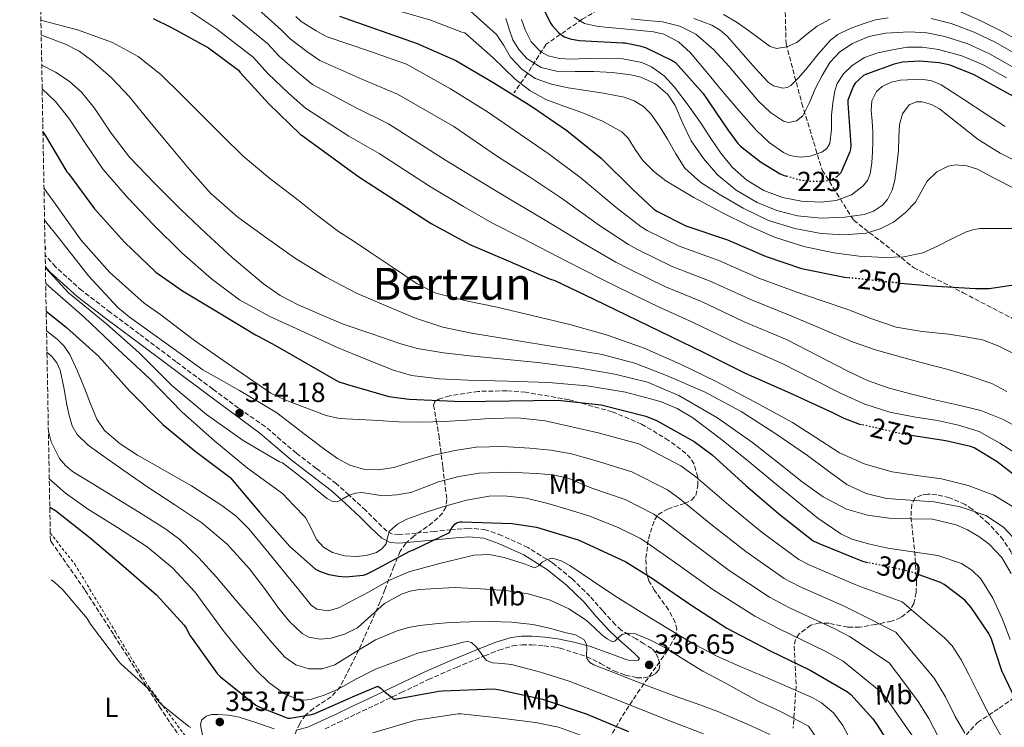
# Model space of a CAD drawing. Units: metres. Extents: x 623388 to 626417, y 4792018 to 4793479.
# Drawn here: x 623397 to 623753, y 4792343 to 4792599 of the extents above; entities that cross this region are included whole.
import ezdxf
from ezdxf.enums import TextEntityAlignment as Align

# ---------------------------------------------------------------- set-up
doc = ezdxf.new("R2010")
doc.units = ezdxf.units.M
doc.header["$MEASUREMENT"] = 0
for name, pattern in [('DGN Style 2', [1.739922, 1.043953, -0.695969]), ('DGN Style 3', [2.435891, 1.739922, -0.695969]), ('DGN Style 5', [1.217945, 0.521977, -0.695969])]:
    doc.linetypes.add(name, pattern=pattern)
for name, color, linetype, lineweight in [('Barranco lineal', 142, 'DGN Style 3', 13), ('Camino', 7, 'DGN Style 3', 0), ('Cota de curva de nivel directora', 7, 'Continuous', 0), ('Cota de punto acotado terreno', 7, 'Continuous', 0), ('Curva de nivel directora', 30, 'Continuous', 30), ('Curva de nivel directora no vista', 30, 'DGN Style 5', 30), ('Curva de nivel intermedia', 30, 'Continuous', 0), ('Etiqueta de uso rústico', 92, 'Continuous', 0), ('Margen derecho', 7, 'Continuous', 0), ('Punto acotado terreno (símbolo)', 7, 'Continuous', 0), ('Tela metálica o alambrada', 7, 'DGN Style 2', 0), ('Texto de Área (paraje) menor', 7, 'Continuous', 0), ('Zona arbolada', 92, 'DGN Style 3', 0)]:
    doc.layers.add(name, color=color, linetype=linetype, lineweight=lineweight)
doc.styles.add('Style-Arial', font='arial.ttf')

# ---------------------------------------------------------------- blocks, each defined once
blk = doc.blocks.new('5PATER')
at = {"layer": 'Punto acotado terreno (símbolo)', "linetype": 'Continuous', "lineweight": 0}
h = blk.add_hatch(color=51, dxfattribs=at)
edge = h.paths.add_edge_path()
edge.add_ellipse((0, 0), major_axis=(-0.11, -0.111), ratio=0.999422, start_angle=0, end_angle=360)

msp = doc.modelspace()

# ---------------------------------------------------------------- linework, layer by layer
at = {"layer": 'Barranco lineal', "color": 142, "linetype": 'DGN Style 3', "lineweight": 13}
for points in [[(623652.35, 4792646.78, 181.68), (623645.46, 4792632.53, 185), (623632.93, 4792619.45, 192.43), (623620.69, 4792610.64, 203.45), (623600.19, 4792598.89, 219.46), (623587.09, 4792589.82, 228.29), (623580.25, 4792579.14, 240.29), (623575.41, 4792572.2, 248.36)], [(623674.23, 4792638.61, 182.86), (623673.73, 4792623.97, 185), (623673.46, 4792616.16, 190), (623673.36, 4792613.31, 193.2), (623673.42, 4792611.08, 195), (623673.93, 4792590.08, 204.66), (623679.63, 4792568.46, 213.77), (623687.02, 4792544.31, 223.25), (623698.41, 4792526.15, 236.16), (623708.09, 4792518.67, 242.04), (623720.05, 4792509.06, 246.86), (623737.99, 4792499.98, 250.51), (623755.93, 4792490.63, 252.85), (623764.41, 4792479.28, 254.66), (623770.1, 4792464.59, 258.07), (623774.94, 4792444.83, 264.49), (623776.65, 4792426.94, 274.05), (623778.93, 4792407.71, 279.46), (623780.63, 4792380.3, 286.72), (623776.93, 4792362.67, 291.87), (623767.53, 4792334.9, 303.8)]]:
    msp.add_polyline3d(points, dxfattribs=at)
at = {"layer": 'Camino', "color": 7, "linetype": 'DGN Style 3', "lineweight": 0}
msp.add_polyline3d([(623507.09, 4792342.26, 352.32), (623511.89, 4792344.53, 352.26), (623518.35, 4792347.57, 351.55), (623524.83, 4792350.61, 350.72), (623534.66, 4792355.32, 349.89), (623544.44, 4792360.01, 348.74), (623554.59, 4792364.46, 346.99), (623564.84, 4792368.65, 345.22), (623569.95, 4792370.63, 344.32), (623575.05, 4792372.2, 343.43), (623578.37, 4792372.65, 343), (623581.86, 4792372.59, 342.66), (623586.36, 4792372.26, 342.15), (623590.84, 4792371.67, 341.63), (623592.11, 4792371.42, 341.49), (623596.97, 4792369.87, 340.79), (623601.84, 4792368.32, 340.1), (623606.77, 4792365.88, 339.64), (623611.63, 4792363.14, 339.27), (623615.75, 4792361.67, 338.47), (623619.95, 4792360.71, 337.73), (623622.46, 4792360.61, 337.67), (623625.01, 4792361.22, 337.6), (623626.71, 4792362.18, 337.44), (623627.95, 4792363.65, 337.28), (623628.3, 4792365.7, 337.12), (623627.69, 4792367.75, 336.96), (623626.77, 4792369.71, 336.83), (623625.39, 4792371.27, 336.71), (623622.51, 4792373, 336.55), (623619.63, 4792374.72, 336.32), (623616.96, 4792376.32, 336), (623614.3, 4792377.91, 335.67), (623612.15, 4792379.86, 335.36), (623607.58, 4792384.88, 334.73), (623602.93, 4792390.23, 334.08), (623596.46, 4792396.48, 332.73), (623589.37, 4792402.27, 331.2), (623580.44, 4792407.84, 330.37), (623571, 4792412.15, 329.28), (623565.2, 4792414.21, 327.73), (623559.09, 4792414.82, 326.02), (623552.77, 4792414.22, 324.54), (623546.7, 4792413.64, 323.27), (623540.19, 4792413.03, 322.61), (623533.92, 4792412.45, 321.99), (623531.47, 4792412.66, 321.16), (623529.42, 4792413.74, 320.39), (623525.73, 4792417.28, 319.65), (623521.8, 4792421.18, 318.91), (623516.58, 4792426.04, 317.87), (623515.78, 4792426.76, 315), (623511.2, 4792430.87, 316.87), (623503.88, 4792436.44, 315.83), (623496.71, 4792441.9, 315.07), (623491.1, 4792446.69, 314.56), (623485.43, 4792451.55, 314.05), (623475.75, 4792458.24, 313.83), (623466.47, 4792465.09, 313.6), (623453.11, 4792475.05, 313.5), (623439.79, 4792485.06, 313.54), (623429.39, 4792492.86, 313.51), (623419.05, 4792500.74, 313.54), (623409.54, 4792509.32, 313.99), (623405.77, 4792513.5, 314.27)], dxfattribs=at)
at = {"layer": 'Curva de nivel directora', "color": 30, "linetype": 'Continuous', "lineweight": 30, "flags": 128}
for points, elevation in [([(623585.72, 4792603.2), (623588.76, 4792597.38), (623589.27, 4792596.64), (623591.57, 4792594.12), (623592.79, 4792593.12), (623593.78, 4792592.55), (623595.8, 4792591.84), (623599.03, 4792591.2), (623614.8, 4792590.37), (623615.73, 4792590.34), (623620.98, 4792589.32), (623623.35, 4792588.52), (623632.76, 4792583.97), (623633.88, 4792583.24), (623643.96, 4792571.97), (623652.85, 4792558.82), (623656.5, 4792553.99), (623657.49, 4792552.96), (623664.63, 4792547.3), (623671.86, 4792542.95), (623673.3, 4792542.31), (623674.05, 4792542.09)], 225), ([(623444.81, 4792599.09), (623451.28, 4792595.96), (623464.91, 4792588.5), (623475.72, 4792580.47), (623476.36, 4792579.67), (623486.7, 4792568.31), (623498.22, 4792557.21), (623499.12, 4792556.6), (623500.57, 4792555.54), (623519.35, 4792541.9), (623545.48, 4792525.03), (623559.53, 4792517.38), (623574.15, 4792511.17), (623588.33, 4792505), (623590.25, 4792504.39), (623604.1, 4792497.73), (623644.23, 4792478.37), (623659.18, 4792470.82), (623675.5, 4792463.62), (623690.79, 4792456.62), (623694.79, 4792454.54), (623700.49, 4792452.42), (623701.18, 4792452.26)], 275), ([(623512.31, 4792600), (623540.4, 4792590.08), (623554.39, 4792583.91), (623568.15, 4792575.87), (623581.91, 4792567.3), (623594.58, 4792558.63), (623606.96, 4792548.58), (623618.42, 4792537.25), (623626.1, 4792530.15), (623627.13, 4792529.41), (623637.65, 4792524.13), (623652.79, 4792519.04), (623666.74, 4792513.09), (623679.57, 4792508.74), (623695.03, 4792505.57), (623696.14, 4792505.45)], 250), ([(623756.31, 4792570.89), (623742.07, 4792578.82), (623733.3, 4792582.21), (623729.33, 4792583.11), (623722.2, 4792583.72), (623716.09, 4792583.3), (623713.05, 4792582.66), (623703, 4792579.05), (623702.01, 4792578.47), (623698.9, 4792575.72), (623698.33, 4792574.85), (623696.25, 4792569.6), (623696.25, 4792568.48), (623697.43, 4792553.38), (623697.24, 4792551.91), (623696.98, 4792550.95), (623693.75, 4792543.33), (623693.26, 4792542.87), (623692.28, 4792541.92)], 225), ([(623404.96, 4792558.11), (623405.87, 4792556.76), (623413.55, 4792543.74), (623414.15, 4792543.1), (623423.66, 4792530.33), (623434.44, 4792518.24), (623445.87, 4792507.39), (623455.47, 4792500.6), (623468.78, 4792492.7), (623481.84, 4792484.67), (623482.89, 4792484.19), (623489.08, 4792480.92), (623511.86, 4792467.9), (623515.19, 4792466.72), (623530.1, 4792462.46), (623537.46, 4792461.41), (623556.69, 4792460.61), (623573.78, 4792460.9), (623591.48, 4792461.09), (623607.03, 4792459.36), (623623.19, 4792455.33), (623627, 4792453.73), (623640.69, 4792446.15), (623647.19, 4792441.38), (623659.41, 4792430.24), (623671.19, 4792420.07), (623683.8, 4792410.27), (623686.2, 4792409.12), (623701.62, 4792402.82), (623703.46, 4792402.36)], 300), ([(623715.22, 4792503.42), (623726.49, 4792502.44), (623742.46, 4792501.45), (623747.48, 4792501.54), (623762.81, 4792503.81)], 250), ([(623406.14, 4792493.27), (623413.51, 4792487.4), (623425.15, 4792476.91), (623436.29, 4792464.52), (623448.39, 4792452.3), (623460.1, 4792442.7), (623472.58, 4792433.23), (623472.85, 4792432.95), (623483.32, 4792420.61), (623494.32, 4792408.16), (623503.64, 4792400), (623505.04, 4792399.3), (623508.47, 4792398.08), (623511.92, 4792397.38), (623514.52, 4792397.25), (623521.01, 4792397.82), (623522.04, 4792398.14), (623524.47, 4792399.33), (623537.72, 4792406.53), (623539.09, 4792406.98), (623552.12, 4792413.18), (623552.44, 4792414.05), (623552.95, 4792414.91), (623554, 4792416.26), (623554.87, 4792416.83), (623555.8, 4792417.09), (623556.66, 4792417.12), (623574.81, 4792416.54), (623583.57, 4792415.14), (623598.71, 4792410.56), (623601.08, 4792409.44), (623615.99, 4792402.59), (623625.24, 4792396.83), (623639.41, 4792387.07), (623652.44, 4792378.66), (623668.22, 4792370.4), (623682.71, 4792363.43), (623696.12, 4792355.65), (623697.37, 4792354.59), (623705.34, 4792345.89), (623706.84, 4792343.75), (623715, 4792330.79)], 325), ([(623757.2, 4792433.48), (623750.35, 4792438.82), (623742.03, 4792443.82), (623740.75, 4792444.3), (623731.82, 4792446.44), (623719.97, 4792448.25)], 275), ([(623407.43, 4792422.44), (623409.49, 4792421.14), (623422.1, 4792411.35), (623434.1, 4792401.08), (623446.1, 4792390.74), (623456.08, 4792379.7), (623456.82, 4792378.65), (623458.26, 4792375.86), (623458.96, 4792374.87), (623467.99, 4792362.2), (623469.17, 4792360.98), (623482.07, 4792350.84), (623483.41, 4792350.07), (623493.59, 4792346.04), (623494.45, 4792346.07), (623502.13, 4792347.35), (623503.35, 4792347.73), (623517.81, 4792354.13), (623526.13, 4792357.66), (623527.41, 4792356.79), (623528.21, 4792356.02), (623532.15, 4792352.82), (623533.04, 4792353.05), (623548.21, 4792355.86), (623549.52, 4792355.93), (623568.31, 4792356.7), (623570.9, 4792356.19), (623585.78, 4792352.96), (623601.56, 4792347.65), (623616.89, 4792341.22)], 350), ([(623757.11, 4792352.58), (623752.06, 4792363.14), (623748.28, 4792374.66), (623747.29, 4792376.74), (623740.98, 4792386.12), (623738.62, 4792388.77), (623731.19, 4792394.4), (623729.78, 4792395.2), (623722.13, 4792397.9)], 300)]:
    msp.add_lwpolyline(points, dxfattribs=dict(at, elevation=elevation))
at = {"layer": 'Curva de nivel directora no vista', "color": 30, "linetype": 'DGN Style 5', "lineweight": 30, "flags": 128}
for points, elevation in [([(623692.28, 4792541.92), (623691.38, 4792541.38), (623688.76, 4792540.39), (623687.54, 4792540.2), (623682.2, 4792540.2), (623679.29, 4792540.58), (623674.05, 4792542.09)], 225), ([(623715.22, 4792503.42), (623711.06, 4792503.78), (623696.14, 4792505.45)], 250), ([(623719.97, 4792448.25), (623716.07, 4792448.84), (623701.18, 4792452.26)], 275), ([(623722.13, 4792397.9), (623718.23, 4792399.27), (623703.54, 4792402.34), (623703.46, 4792402.36)], 300)]:
    msp.add_lwpolyline(points, dxfattribs=dict(at, elevation=elevation))
at = {"layer": 'Curva de nivel intermedia', "color": 30, "linetype": 'Continuous', "lineweight": 0, "flags": 128}
for points, elevation in [([(623578.36, 4792519.65), (623567.48, 4792525.23), (623557.14, 4792531.1), (623544.87, 4792538.52), (623526.71, 4792550.31), (623515.71, 4792556.63), (623499.94, 4792566.69), (623493.79, 4792572.19), (623486.41, 4792579.27), (623481.05, 4792585.14), (623467.9, 4792595.23), (623456.72, 4792602.82), (623454.22, 4792604.36), (623449.91, 4792606.6), (623434.49, 4792612.21), (623423.65, 4792615.04), (623409.82, 4792617.88), (623403.86, 4792618.74)], 270), ([(623479.32, 4792605.7), (623491.33, 4792594.96), (623494.42, 4792591.77), (623500.47, 4792587.18), (623505.18, 4792583.93), (623520.44, 4792577.2), (623533.25, 4792571.82), (623553.64, 4792560.09), (623569.52, 4792549.2), (623581.03, 4792541.93), (623592.66, 4792534.12), (623606.46, 4792524.32), (623616.92, 4792517.37), (623620.22, 4792515.63), (623632.73, 4792509.47), (623646.45, 4792504.18), (623661.4, 4792497.35), (623676.05, 4792491.53), (623686.86, 4792486.94), (623697.68, 4792482.34), (623706.62, 4792479.21), (623715.76, 4792476.65), (623724.16, 4792474.39), (623732.56, 4792472.17), (623740.55, 4792469.78), (623748.44, 4792467.08), (623753.81, 4792464.25)], 260), ([(623527.62, 4792603.61), (623544.95, 4792598.64), (623556.54, 4792594.25), (623557.67, 4792593.91), (623562.73, 4792589.5), (623567.78, 4792585.08), (623571.82, 4792581.19), (623575.84, 4792577.24), (623581.13, 4792573.11), (623586.98, 4792569.82), (623593.46, 4792567.38), (623600, 4792565.11), (623607.45, 4792562.04), (623614.53, 4792558.14), (623616.79, 4792555.91), (623619.29, 4792551.75), (623622.05, 4792547.8), (623626.01, 4792543.92), (623630.37, 4792540.48), (623640.52, 4792534.36), (623650.95, 4792528.8), (623660.21, 4792524.23), (623669.7, 4792520.09), (623680.31, 4792516.68), (623691.24, 4792514.33), (623700.39, 4792513.15), (623709.54, 4792512.73), (623716.52, 4792512.96), (623723.46, 4792514.4), (623728.78, 4792516.86), (623733.92, 4792519.49), (623738.93, 4792521.81), (623741.48, 4792522.74), (623744.13, 4792523.13), (623751.11, 4792523.17), (623758.08, 4792523.17)], 245), ([(623559.75, 4792601.77), (623564.42, 4792597.54), (623569.09, 4792593.31), (623571.74, 4792589.34), (623574.18, 4792585.11), (623578.25, 4792580.78), (623583.17, 4792577.5), (623589.03, 4792575.41), (623595.04, 4792574.04), (623601.42, 4792573.09), (623607.81, 4792572.16), (623615.36, 4792570.69), (623618.96, 4792569.4), (623622.31, 4792567.29), (623625, 4792564.61), (623628.15, 4792560.16), (623631.01, 4792555.52), (623633.99, 4792550.17), (623637.28, 4792544.99), (623643.06, 4792539.8), (623649.67, 4792535.61), (623658.43, 4792530.51), (623667.62, 4792526.14), (623677.05, 4792523.2), (623686.66, 4792521.44), (623694.8, 4792520.85), (623702.95, 4792521.56), (623707.99, 4792523.02), (623712.77, 4792525.5), (623717.1, 4792528.83), (623720.77, 4792532.73), (623722.84, 4792536.5), (623724.96, 4792540.35), (623728.47, 4792543.71), (623732.61, 4792545.79), (623735.23, 4792546.19), (623739.31, 4792545.83), (623743.2, 4792544.61), (623749.48, 4792541.22), (623755.84, 4792537.98)], 240), ([(623760.33, 4792589.81), (623752.1, 4792594.47), (623744.21, 4792598.43), (623735.99, 4792601.99)], 205), ([(623404.61, 4792598.44), (623404.22, 4792598.53)], 280), ([(623756.49, 4792422.33), (623749.17, 4792426.74), (623739.8, 4792430.24), (623730.19, 4792432.63), (623721.25, 4792433.82), (623712.33, 4792435.12), (623702.56, 4792437.93), (623693.26, 4792442.07), (623684.74, 4792447.55), (623676.27, 4792453.01), (623662.51, 4792460.55), (623648.59, 4792467.83), (623635.74, 4792474.16), (623622.6, 4792479.92), (623609.26, 4792484.64), (623595.66, 4792488.5), (623582.55, 4792491.64), (623569.42, 4792494.71), (623558.15, 4792496.98), (623547.11, 4792499.84), (623540.43, 4792503.19), (623531.81, 4792508.96), (623523.2, 4792514.73), (623517.57, 4792518.45), (623511.94, 4792522.16), (623504.47, 4792527.73), (623497.22, 4792533.61), (623487.12, 4792541.24), (623477.44, 4792549.36), (623470.06, 4792556.62), (623462.72, 4792563.92), (623455.17, 4792571.41), (623447.62, 4792578.89), (623439.44, 4792585.45), (623430.11, 4792590.44), (623417.52, 4792595.07), (623404.61, 4792598.44)], 280), ([(623759.73, 4792450.25), (623752.27, 4792454.19), (623744.47, 4792457.35), (623735.82, 4792459.39), (623727.16, 4792461.32), (623718.98, 4792463.34), (623710.84, 4792465.54), (623703.41, 4792468.21), (623696.28, 4792471.56), (623685.28, 4792477.24), (623674.28, 4792482.93), (623658.74, 4792489.48), (623643.28, 4792496.75), (623630.26, 4792502.15), (623616.76, 4792508.74), (623612.32, 4792510.98), (623600.49, 4792517.86), (623585.51, 4792526.88), (623574.26, 4792533.58), (623563.33, 4792540.15), (623550.69, 4792547.86), (623529.98, 4792561.06), (623518.07, 4792566.91), (623502.56, 4792575.31), (623497.13, 4792579.68), (623490.42, 4792585.52), (623486.19, 4792590.05), (623473.61, 4792600.46)], 265), ([(623496.48, 4792599.87), (623498.42, 4792598.02), (623503.81, 4792594.67), (623507.8, 4792592.55), (623522.8, 4792587.49), (623536.52, 4792582.57), (623552.5, 4792573.71), (623565.88, 4792565.43), (623587.81, 4792550.28), (623599.81, 4792541.35), (623612.44, 4792530.79), (623621.51, 4792523.76), (623623.67, 4792522.52), (623635.19, 4792516.8), (623649.62, 4792511.61), (623664.07, 4792505.22), (623677.81, 4792500.13), (623687.04, 4792497), (623696.27, 4792493.86), (623705.01, 4792490.56), (623713.84, 4792487.53), (623723.24, 4792485.97), (623732.72, 4792484.97), (623738.9, 4792484.05), (623745.04, 4792482.92), (623750.68, 4792480.7), (623756.21, 4792477.99)], 255), ([(623759.97, 4792546.11), (623751.46, 4792550.4), (623743.49, 4792555.42), (623736.41, 4792560.9), (623729.44, 4792566.49), (623726.55, 4792568.1), (623723.25, 4792569.06), (623721.08, 4792569.04), (623718.53, 4792567.87), (623716.03, 4792564.64), (623714.95, 4792560.83), (623714.78, 4792556.09), (623714.63, 4792551.36), (623714.06, 4792546.04), (623713.25, 4792540.73), (623712.37, 4792537.07), (623710.67, 4792533.69), (623708.8, 4792531.64), (623705.58, 4792529.48), (623702.22, 4792528.25), (623695.24, 4792527.29), (623686.64, 4792526.93), (623678.08, 4792527.74), (623670.65, 4792529.65), (623663.46, 4792532.6), (623655.84, 4792537.01), (623649.09, 4792542.59), (623644.01, 4792548.56), (623639.59, 4792554.91), (623636.53, 4792561.15), (623633.8, 4792567.63), (623631.11, 4792571.64), (623626.63, 4792575.48), (623621.42, 4792577.91), (623617.7, 4792578.78), (623611.02, 4792579.57), (623604.32, 4792580), (623597.6, 4792579.99), (623590.88, 4792580.06), (623585.24, 4792581.45), (623580.1, 4792584.7), (623577.21, 4792587.91), (623575.04, 4792591.48), (623573.72, 4792595.28), (623572.56, 4792599.1)], 235), ([(623578.17, 4792598.83), (623579.52, 4792595.03), (623581.68, 4792590.67), (623585.22, 4792587.07), (623587.84, 4792585.68), (623591.87, 4792584.67), (623596, 4792584.41), (623602.02, 4792584.62), (623608.03, 4792584.83), (623614.9, 4792584.53), (623621.73, 4792583.2), (623625.21, 4792581.7), (623629.78, 4792578.45), (623633.6, 4792574.33), (623638.5, 4792567.79), (623643.17, 4792561.15), (623646.71, 4792555.77), (623650.27, 4792550.4), (623654.57, 4792545.22), (623659.71, 4792540.67), (623665.9, 4792536.93), (623672.68, 4792534.43), (623679.57, 4792533.05), (623686.47, 4792532.73), (623692.1, 4792533.28), (623697.67, 4792535.36), (623701.9, 4792538.58), (623703.39, 4792540.6), (623704.32, 4792542.94), (623705, 4792546.92), (623705.25, 4792550.91), (623705.35, 4792554.51), (623705.38, 4792558.11), (623705.09, 4792562), (623704.74, 4792565.89), (623704.99, 4792569.37), (623706.69, 4792572.73), (623708.67, 4792574.57), (623711.93, 4792576.11), (623715.4, 4792576.8), (623723.01, 4792577.23), (623726.75, 4792576.65), (623730.12, 4792575.17), (623738.26, 4792569.85), (623746.4, 4792564.54), (623753.25, 4792560.08)], 230), ([(623753.67, 4792577.65), (623745.22, 4792582.38), (623737.53, 4792585.69), (623729.16, 4792587.99), (623723.19, 4792588.81), (623717.74, 4792588.82), (623712.45, 4792587.76), (623707.17, 4792586.7), (623702.36, 4792585.05), (623697.89, 4792582.18), (623694.73, 4792579.16), (623692.48, 4792575.63), (623691.62, 4792573), (623690.92, 4792568.57), (623690.43, 4792564.14), (623690.35, 4792559.03), (623689.76, 4792553.93), (623688.67, 4792552.12), (623686.9, 4792550.82), (623682.66, 4792549.35), (623679, 4792548.99), (623675.31, 4792549.61), (623673.06, 4792550.66), (623667.8, 4792554.33), (623663.2, 4792558.63), (623656.84, 4792565.89), (623650.56, 4792573.19), (623645.02, 4792579.96), (623639.39, 4792586.73), (623634.99, 4792590.69), (623629.75, 4792593.43), (623625.98, 4792594.31), (623619.92, 4792594.96), (623613.86, 4792595.56), (623609.58, 4792595.95), (623605.31, 4792596.36), (623601.02, 4792597.37), (623597.22, 4792599.61)], 220), ([(623647.68, 4792587.88), (623641.25, 4792593.48), (623635.43, 4792596.37), (623629.15, 4792597.89), (623623.49, 4792598.45), (623617.82, 4792598.98)], 215), ([(623710.95, 4792599.43), (623706.34, 4792598.63), (623701.83, 4792597.16), (623697.12, 4792595.54), (623692.72, 4792593.4), (623690.15, 4792591.37), (623685.49, 4792586.07), (623681.06, 4792580.65), (623678.43, 4792577.72), (623675.71, 4792574.92), (623674.39, 4792574.15), (623672.77, 4792573.92), (623669.35, 4792574.76), (623667.55, 4792576.04), (623664.24, 4792579.58), (623660.99, 4792583.18), (623656.84, 4792587.96), (623652.61, 4792592.71), (623650.03, 4792594.97), (623647.08, 4792596.75), (623640.58, 4792599.18)], 210), ([(623689.91, 4792598.93), (623685.15, 4792596.42), (623681.46, 4792593.51), (623677.79, 4792590.5), (623674.24, 4792588.85), (623670.44, 4792588.34), (623668.19, 4792589.06), (623664.52, 4792591.71), (623660.86, 4792594.44), (623656.22, 4792597.67), (623651.33, 4792600.58)], 205), ([(623758.11, 4792585.76), (623749.81, 4792590.44), (623741.98, 4792594.18), (623733.71, 4792597.32), (623726.46, 4792599.09)], 210), ([(623755.89, 4792581.7), (623747.52, 4792586.41), (623739.75, 4792589.94), (623731.44, 4792592.65), (623724.83, 4792593.95), (623718.53, 4792594.28), (623714.23, 4792594.06), (623709.92, 4792593.83), (623703.84, 4792592.61), (623697.99, 4792590.06), (623693.4, 4792587.15), (623689.79, 4792583.24), (623687, 4792578.5), (623684.48, 4792573.67), (623682.4, 4792568.79), (623680.03, 4792563.91), (623677.73, 4792562.08), (623674.77, 4792561.55), (623673.02, 4792562.02), (623668.26, 4792565.17), (623663.9, 4792569.19), (623658.61, 4792575.48), (623653.38, 4792581.74), (623647.68, 4792587.88)], 215), ([(623404.32, 4792593.08), (623404.78, 4792592.96), (623413.09, 4792589.9), (623418.08, 4792587.32), (623422.62, 4792584.01), (623429.75, 4792577.65), (623436.26, 4792570.76), (623443.56, 4792561.9), (623450.85, 4792553.04), (623458.16, 4792544.36), (623465.73, 4792535.88), (623475.46, 4792527.3), (623486.02, 4792519.69), (623496.38, 4792512.33), (623507.17, 4792505.71), (623512.92, 4792502.7), (623518.66, 4792499.69), (623529.21, 4792495.25), (623539.75, 4792490.8), (623549.74, 4792487.45), (623560.08, 4792485.3), (623570.41, 4792483.65), (623580.75, 4792482), (623594.06, 4792479.84), (623607.37, 4792477.62), (623619.15, 4792474.49), (623630.6, 4792470.07), (623644.42, 4792464.08), (623657.68, 4792457.01), (623669.83, 4792449.2), (623681.74, 4792441.08), (623688.8, 4792435.8), (623695.98, 4792430.55), (623702.88, 4792427.32), (623710.29, 4792425.52), (623718.9, 4792424.88), (623727.54, 4792424.37), (623736.98, 4792422.57), (623746.19, 4792419.35), (623752.64, 4792415.22), (623757.81, 4792409.65)], 285), ([(623445.5, 4792539.5), (623436.29, 4792549.04), (623429.66, 4792557.64), (623423.58, 4792566.76), (623418.88, 4792572.46), (623414.4, 4792576.44), (623409.47, 4792579.75), (623404.52, 4792582.22)], 290), ([(623487.07, 4792491.34), (623476.15, 4792497.44), (623466.02, 4792504.94), (623455.24, 4792514.44), (623445.03, 4792524.49), (623435.67, 4792534.31), (623426.79, 4792544.52), (623420.56, 4792553.54), (623414.56, 4792562.76), (623409.55, 4792569.13), (623404.67, 4792573.76)], 295), ([(623405.33, 4792537.77), (623409.47, 4792532.04), (623418.69, 4792519.05), (623429.03, 4792507.37), (623430.27, 4792506.35), (623441.63, 4792496.14), (623447.59, 4792492.01), (623459.84, 4792482.64), (623473.15, 4792473.36), (623487.43, 4792463.69), (623492.52, 4792461.16), (623507.46, 4792455.53), (623511.75, 4792454.6), (623514.63, 4792454.38), (623524.23, 4792453.82), (623533.83, 4792453.26), (623541.94, 4792453.12), (623550.05, 4792453.33), (623558.41, 4792453.88), (623566.76, 4792454.48), (623576.83, 4792454.67), (623586.79, 4792453.58), (623596.35, 4792451.46), (623605.92, 4792449.34), (623620.68, 4792445.27), (623635.84, 4792437.38), (623641.33, 4792433.39), (623653.04, 4792423.24), (623665.25, 4792413.2), (623678.5, 4792403.44), (623682.51, 4792401.43), (623698.3, 4792394.68), (623701.32, 4792393.43), (623715.92, 4792388.21), (623723.61, 4792381.67), (623731.3, 4792375.12), (623734.04, 4792372.26), (623737.3, 4792367.21), (623740.1, 4792361.84), (623743.22, 4792355.64), (623746.31, 4792349.42), (623749.2, 4792344.02), (623752.3, 4792338.67)], 305), ([(623755.47, 4792398.45), (623752.01, 4792404.17), (623747.4, 4792409.02), (623743.66, 4792411.83), (623739.65, 4792414.17), (623735.55, 4792415.96), (623726.99, 4792418), (623719.1, 4792418.23), (623711.21, 4792418.42), (623703.4, 4792419.46), (623695.76, 4792421.65), (623687.4, 4792426.14), (623679.73, 4792431.54), (623670.79, 4792438.71), (623661.84, 4792445.84), (623648.91, 4792454.88), (623635.18, 4792462.84), (623623.84, 4792467.55), (623612.01, 4792470.55), (623598.1, 4792472.88), (623584.14, 4792474.74), (623571.79, 4792475.93), (623559.44, 4792477.14), (623549.94, 4792478.21), (623540.54, 4792479.76), (623534.44, 4792481.46), (623524.02, 4792485.04), (623513.6, 4792488.62), (623505.44, 4792492.09), (623497.28, 4792495.57), (623490.78, 4792498.94), (623484.73, 4792503.13), (623473.44, 4792512.75), (623464.07, 4792521.35), (623454.88, 4792530.12), (623445.5, 4792539.5)], 290), ([(623405.54, 4792526.17), (623410.91, 4792519.44), (623421.41, 4792506.09), (623432.1, 4792494.6), (623436.13, 4792491.28), (623449.38, 4792481.74), (623462.85, 4792472.01), (623476.1, 4792464.56), (623489.57, 4792456.49), (623501.57, 4792447.31), (623506.55, 4792443.64), (623511.52, 4792439.98), (623516.01, 4792437.53), (623520.93, 4792436.14), (623526.45, 4792435.87), (623531.94, 4792436.75), (623539.16, 4792438.98), (623546.4, 4792441.17), (623554.03, 4792442.89), (623561.73, 4792444.05), (623571.46, 4792444.33), (623581.19, 4792443.73), (623588.77, 4792443.01), (623596.23, 4792441.65), (623600.52, 4792440.48), (623604.8, 4792439.32), (623618.17, 4792435.22), (623630.99, 4792428.62), (623635.46, 4792425.4), (623646.66, 4792416.25), (623659.32, 4792406.33), (623673.19, 4792396.62), (623678.81, 4792393.74), (623694.97, 4792386.53), (623699.09, 4792384.52), (623713.61, 4792377.16), (623720.6, 4792368.87), (623727.59, 4792360.59), (623731.68, 4792353.84), (623735.18, 4792346.67), (623738.67, 4792340.66)], 310), ([(623758.64, 4792440.9), (623751.33, 4792445.51), (623743.8, 4792449.74), (623736.39, 4792452.11), (623728.79, 4792453.7), (623720.14, 4792455.1), (623711.54, 4792456.71), (623702.5, 4792459.62), (623693.84, 4792463.46), (623683.18, 4792468.89), (623672.52, 4792474.32), (623656.07, 4792481.61), (623640.11, 4792489.32), (623627.8, 4792494.82), (623613.3, 4792501.85), (623607.73, 4792504.59), (623594.51, 4792511.4), (623578.36, 4792519.65)], 270), ([(623405.71, 4792516.81), (623406.02, 4792516.08), (623405.73, 4792515.75)], 315), ([(623405.85, 4792508.95), (623414.37, 4792499.82), (623415.46, 4792498.96), (623428.13, 4792488.59), (623439.68, 4792478.28), (623451.65, 4792466.35), (623464.19, 4792455.88), (623477.41, 4792446.48), (623490.63, 4792438.8), (623491.68, 4792438.44), (623496.34, 4792434.81), (623501, 4792431.18), (623504.37, 4792428.35), (623507.78, 4792425.48), (623509.54, 4792424.55), (623511.4, 4792424.33), (623513.55, 4792425.44), (623515.78, 4792426.76), (623518.09, 4792427.42), (623520.42, 4792427.76), (623524.23, 4792427.14), (623528.04, 4792426.51), (623533.08, 4792426.8), (623538.12, 4792427.76), (623543.15, 4792429.64), (623548.13, 4792431.53), (623555.44, 4792433.45), (623562.85, 4792434.7), (623573.2, 4792435.11), (623583.56, 4792434.57), (623589.6, 4792434.1), (623595.43, 4792432.72), (623599.56, 4792431.01), (623603.69, 4792429.3), (623615.66, 4792425.16), (623626.13, 4792419.85), (623629.6, 4792417.41), (623640.29, 4792409.25), (623653.38, 4792399.46), (623667.89, 4792389.79), (623675.12, 4792386.04), (623691.64, 4792378.39), (623696.86, 4792375.62), (623711.3, 4792366.1), (623716.55, 4792359.09), (623721.8, 4792352.08), (623725.61, 4792345.94), (623728.94, 4792339.5)], 315), ([(623405.96, 4792503.29), (623408.32, 4792501.2), (623419.87, 4792491.15), (623432.1, 4792479.56), (623443.68, 4792468.81), (623455.39, 4792456.72), (623467.23, 4792446.25), (623478.95, 4792436.49), (623491.62, 4792427.4), (623495.81, 4792423.02), (623500, 4792418.64), (623502.08, 4792414.78), (623504, 4792410.7), (623506.56, 4792407.97), (623509.8, 4792405.96), (623514.05, 4792404.77), (623518.31, 4792404.56), (623521.99, 4792404.89), (623525.67, 4792406.03), (623527.63, 4792407.36), (623529.16, 4792409.13), (623529.69, 4792411.45), (623530.34, 4792413.68), (623533.26, 4792416.21), (623536.61, 4792418.03), (623543.29, 4792420.52), (623550.08, 4792422.67), (623558.28, 4792424.94), (623566.53, 4792426.38), (623571.82, 4792426.51), (623579.82, 4792425.64), (623587.65, 4792423.76), (623595.11, 4792421.52), (623602.58, 4792419.28), (623613.15, 4792415.1), (623621.28, 4792411.09), (623623.73, 4792409.42), (623633.91, 4792402.25), (623647.45, 4792392.59), (623662.58, 4792382.96), (623671.43, 4792378.35), (623688.31, 4792370.25), (623694.64, 4792366.71), (623708.98, 4792355.04), (623714.3, 4792347.4), (623719.62, 4792339.76)], 320), ([(623755.09, 4792374.54), (623752.11, 4792382.13), (623748.8, 4792389.45), (623744.46, 4792396.44), (623741.19, 4792399.64), (623737.39, 4792402), (623728.91, 4792404.92), (623719.86, 4792406.27), (623710.83, 4792407.57), (623704.24, 4792408.97), (623697.77, 4792410.82), (623693.71, 4792412.79), (623685.47, 4792418.47), (623677.74, 4792424.66), (623669.18, 4792431.72), (623660.62, 4792438.77), (623650.54, 4792446.87), (623640.14, 4792454.71), (623634.53, 4792458.09), (623628.52, 4792460.65), (623615.82, 4792463.99), (623601.93, 4792466.23), (623587.98, 4792467.54), (623573.36, 4792467.92), (623558.73, 4792468.31), (623548.47, 4792468.8), (623538.32, 4792470.03), (623531.85, 4792471.95), (623521.85, 4792475.98), (623511.84, 4792480.01), (623499.46, 4792485.68), (623487.07, 4792491.34)], 295), ([(623406.27, 4792486.14), (623410.14, 4792483.16), (623412.68, 4792480.62), (623414.67, 4792477.66), (623417.44, 4792471.59), (623419.98, 4792465.46), (623422.13, 4792459.83), (623424.46, 4792454.23), (623427.21, 4792450.18), (623432.86, 4792445.34), (623439.21, 4792441.24), (623449, 4792435.67), (623458.73, 4792430.07), (623469.74, 4792423.04), (623474.91, 4792419.13), (623479.5, 4792414.58), (623486.37, 4792406.3), (623493.16, 4792397.98), (623497.6, 4792392.47), (623502.09, 4792386.97), (623504.13, 4792385.51), (623508.14, 4792384.93), (623512.01, 4792385.94), (623517.54, 4792388.87), (623523.08, 4792391.8), (623530.12, 4792395.82), (623537.45, 4792399.06), (623543.2, 4792400.63), (623548.94, 4792402.2), (623554.96, 4792403.63), (623560.97, 4792405.05), (623566.42, 4792405.32), (623571.85, 4792404.19), (623575.71, 4792402.99), (623579.53, 4792401.72), (623581.26, 4792401.05), (623582.96, 4792400.47), (623584.29, 4792401.18), (623585.61, 4792402.46), (623587.48, 4792403.45), (623589.36, 4792403.9), (623592.54, 4792403), (623595.66, 4792401.27), (623603.93, 4792395.71), (623611.98, 4792390.27), (623621.22, 4792384.55), (623630.51, 4792378.91), (623639.55, 4792373.42), (623648.88, 4792368.47), (623658.11, 4792364.45), (623667.38, 4792360.51), (623675.38, 4792357.03), (623683.38, 4792353.5), (623686.72, 4792351.68), (623691.16, 4792348.01), (623694.54, 4792343.42), (623699.06, 4792334.86)], 330), ([(623406.41, 4792478.52), (623408.22, 4792476.93), (623410.04, 4792474.61), (623411.24, 4792471.93), (623412.54, 4792465.69), (623413.64, 4792459.45), (623414.43, 4792455.58), (623415.56, 4792451.77), (623417.39, 4792448.67), (623421.28, 4792444.88), (623425.71, 4792441.65), (623434.27, 4792435.6), (623442.89, 4792429.66), (623452.7, 4792423.26), (623462.47, 4792416.79), (623471.62, 4792409.05), (623479.72, 4792400.15), (623485.12, 4792392.98), (623490.38, 4792385.69), (623494.2, 4792381), (623498.8, 4792376.73), (623501.25, 4792375.4), (623505.26, 4792374.7), (623509.23, 4792375.06), (623514.1, 4792376.44), (623518.8, 4792378.78), (623523.72, 4792383.25), (623528.62, 4792387.61), (623534.68, 4792390.88), (623537.84, 4792392.04), (623541.13, 4792392.6), (623547.58, 4792392.98), (623554.03, 4792393.37), (623563.29, 4792392.82), (623572.56, 4792392.27), (623580.61, 4792391.05), (623588.53, 4792388.72), (623595.36, 4792385.66), (623601.61, 4792381.55), (623604.46, 4792378.92), (623607.31, 4792376.2), (623609.21, 4792374.76), (623611.12, 4792373.71), (623611.98, 4792373.88), (623613.23, 4792375.24), (623614.54, 4792376.33), (623616.74, 4792376.81), (623619.02, 4792376.65), (623624.62, 4792374.44), (623630.03, 4792371.66), (623636.92, 4792367.32), (623643.85, 4792363.12), (623648.82, 4792360.46), (623653.78, 4792357.77), (623658.8, 4792354.97), (623663.82, 4792352.17), (623671.73, 4792348.61), (623679.45, 4792344.61), (623682.07, 4792343.14), (623696.21, 4792322.47)], 335), ([(623406.93, 4792449.85), (623407.98, 4792446.01), (623410.98, 4792439.97), (623413.12, 4792437.41), (623415.69, 4792435.35), (623423, 4792430.84), (623430.31, 4792426.36), (623439.92, 4792420.42), (623449.48, 4792414.39), (623454.55, 4792410.65), (623461.43, 4792404.12), (623467.76, 4792397.02), (623474.8, 4792388.76), (623481.84, 4792380.5), (623487.13, 4792374.33), (623492.49, 4792368.18), (623496.51, 4792365.33), (623501.23, 4792363.9), (623505.97, 4792363.91), (623510.64, 4792365.34), (623517.96, 4792369.93), (623525.29, 4792374.36), (623533.19, 4792377.62), (623537.24, 4792378.89), (623541.39, 4792379.64), (623546.89, 4792380.18), (623552.4, 4792380.73), (623559.65, 4792380.9), (623566.89, 4792381.07), (623574.61, 4792380.85), (623582.32, 4792379.98), (623588.34, 4792378.68), (623594.29, 4792377), (623597.69, 4792376.21), (623600.88, 4792374.44), (623601.66, 4792372.84), (623601.84, 4792371.08), (623601.72, 4792369.35), (623601.87, 4792367.63), (623602.93, 4792366.26), (623604.4, 4792365.39), (623610.21, 4792363.03), (623616.05, 4792360.75), (623624.76, 4792357.43), (623633.49, 4792354.13), (623641.4, 4792351.35), (623649.26, 4792348.43), (623654.77, 4792346.13), (623660.27, 4792343.84), (623668.07, 4792340.2)], 340), ([(623407.25, 4792432.6), (623413.1, 4792427.47), (623421.07, 4792421.78), (623431.93, 4792415.02), (623442.67, 4792408.05), (623451.81, 4792400.44), (623459.91, 4792391.74), (623465.27, 4792384.55), (623470.57, 4792377.34), (623476.23, 4792370.33), (623482.09, 4792363.45), (623486.68, 4792358.92), (623492.14, 4792355.03), (623496.95, 4792352.98), (623499.41, 4792352.64), (623501.8, 4792352.86), (623506.73, 4792354.34), (623511.56, 4792356.44), (623518.42, 4792360.34), (623525.36, 4792363.86), (623532.99, 4792366.74), (623540.62, 4792369.62), (623547.32, 4792371.17), (623554.03, 4792372.72), (623557.11, 4792373.6), (623558.65, 4792373.77), (623560.11, 4792373.42), (623561.91, 4792371.8), (623563.37, 4792369.8), (623564.36, 4792368.3), (623565.55, 4792366.96), (623567.68, 4792366.07), (623571.13, 4792365.8), (623574.57, 4792365.45), (623585.06, 4792362.73), (623595.37, 4792359.47), (623607.84, 4792354.6), (623620.3, 4792349.71), (623632.15, 4792345.01), (623644.02, 4792340.37)], 345), ([(623407.91, 4792396.09), (623409.16, 4792395.25), (623412.17, 4792392.5), (623420.97, 4792382.1), (623422.19, 4792380.12), (623432.27, 4792366.68), (623433.19, 4792365.75), (623444.43, 4792355.45), (623445.03, 4792354.71), (623445.45, 4792353.97), (623447.02, 4792351.89), (623447.98, 4792350.9), (623457.77, 4792343.03), (623458.51, 4792342.65)], 355), ([(623524.4, 4792340.73), (623539.88, 4792345.3), (623555.25, 4792347.7), (623556.33, 4792347.7), (623569.77, 4792346.14), (623583.21, 4792344.57), (623591.52, 4792342.86), (623603.56, 4792338.44)], 355)]:
    msp.add_lwpolyline(points, dxfattribs=dict(at, elevation=elevation))
at = {"layer": 'Margen derecho', "color": 7, "linetype": 'Continuous', "lineweight": 0}
for points in [[(623497.07, 4792341.85, 352.36), (623500.84, 4792342.85, 352.26), (623505.79, 4792345.07, 352.32), (623510.57, 4792347.33, 352.26), (623517.04, 4792350.37, 351.55), (623523.5, 4792353.41, 350.72), (623533.32, 4792358.11, 349.89), (623543.15, 4792362.82, 348.74), (623553.38, 4792367.31, 346.99), (623563.69, 4792371.52, 345.22), (623568.94, 4792373.56, 344.32), (623574.38, 4792375.23, 343.43), (623578.18, 4792375.75, 343), (623582, 4792375.68, 342.66), (623586.67, 4792375.34, 342.15), (623591.34, 4792374.72, 341.63), (623597.08, 4792373.59, 341), (623602.73, 4792372.16, 340.35), (623609.23, 4792369.87, 339.26), (623615.66, 4792367.43, 337.99), (623617.38, 4792366.96, 337.73), (623619.12, 4792366.79, 337.47), (623620.42, 4792367.03, 337.05), (623620.91, 4792367.62, 336.64), (623619.42, 4792369.16, 336.54), (623617.71, 4792370.69, 336.45), (623613.82, 4792374.16, 335.9), (623609.97, 4792377.67, 335.36), (623605.26, 4792382.82, 334.73), (623600.69, 4792388.1, 334.08), (623594.41, 4792394.16, 332.73), (623587.57, 4792399.75, 331.2), (623578.97, 4792405.11, 330.37), (623569.84, 4792409.28, 329.28), (623564.52, 4792411.17, 327.73), (623559.08, 4792411.71, 326.02), (623553.06, 4792411.14, 324.54), (623546.99, 4792410.56, 323.27), (623540.47, 4792409.95, 322.61), (623533.93, 4792409.35, 321.99), (623530.58, 4792409.63, 321.16), (623527.6, 4792411.2, 320.39), (623523.57, 4792415.07, 319.65), (623519.66, 4792418.95, 318.91), (623514.49, 4792423.76, 317.87), (623512.96, 4792425.14, 315), (623509.23, 4792428.48, 316.87), (623502, 4792433.98, 315.83), (623494.76, 4792439.49, 315.07), (623489.09, 4792444.34, 314.56), (623483.42, 4792449.2, 314.05), (623474.14, 4792456.05, 313.83), (623464.85, 4792462.9, 313.6), (623451.48, 4792472.87, 313.5), (623438.15, 4792482.88, 313.54), (623427.75, 4792490.69, 313.51), (623417.31, 4792498.64, 313.54), (623407.61, 4792507.39, 313.99), (623405.85, 4792509.34, 314.12)], [(623462.97, 4792338.78, 356.22), (623461.93, 4792343.55, 355.71), (623462.4, 4792345.32, 355.32), (623463.98, 4792346.75, 354.95), (623466.02, 4792347.46, 354.65), (623468.08, 4792347.46, 354.37), (623472.08, 4792347.2, 353.83), (623476.01, 4792346.43, 353.41), (623482.32, 4792344.35, 352.96), (623488.62, 4792342.27, 352.51)]]:
    msp.add_polyline3d(points, dxfattribs=at)
at = {"layer": 'Tela metálica o alambrada', "color": 7, "linetype": 'DGN Style 2', "lineweight": 0}
msp.add_polyline3d([(623407.6, 4792413.02, 352.9), (623416.49, 4792401.79, 353.6), (623431.21, 4792377.28, 355.97), (623443.31, 4792357.38, 355.78), (623460.99, 4792333.58, 358.7)], dxfattribs=at)
at = {"layer": 'Zona arbolada', "color": 92, "linetype": 'DGN Style 3', "lineweight": 0}
for points in [[(623457.64, 4792334.7, 363.14), (623447.57, 4792349.51, 360.65), (623440.71, 4792360.27, 359.91), (623430.47, 4792376.46, 359.75), (623420.12, 4792392.51, 358.85), (623408.05, 4792409.75, 356.06), (623407.65, 4792410.31, 355.96), (623407.6, 4792413.02, 352.9), (623396.54, 4793020.52, 208.39)], [(623609.85, 4792338.54, 359.2), (623614.7, 4792346.89, 354.52), (623620.17, 4792355.2, 350.13), (623627.24, 4792365.18, 345.36), (623630.76, 4792370.18, 343.11), (623633.74, 4792375.37, 340.97), (623634.34, 4792378.18, 339.97), (623633.84, 4792380.72, 339.18), (623631.39, 4792385.27, 337.93), (623626.34, 4792392.26, 336.13), (623624.31, 4792395.77, 335.13), (623623.31, 4792399.24, 334), (623623.18, 4792403.89, 332.15), (623624.11, 4792410.99, 328.94), (623626.38, 4792417.99, 326.06), (623627.59, 4792419.7, 325.4), (623631.02, 4792421.72, 324.35), (623637.18, 4792423.74, 322.88), (623639.7, 4792424.93, 322.13), (623641.23, 4792426.63, 321.33), (623642.01, 4792430.14, 319.81), (623641.94, 4792433.27, 318.46), (623640.63, 4792438, 316.61), (623639.38, 4792440.11, 315.96), (623637.71, 4792441.86, 315.63), (623631.44, 4792446.57, 315.21), (623621.64, 4792452.46, 314.75), (623611.02, 4792456.9, 314.35), (623595.38, 4792461.26, 313.76), (623579.66, 4792463.94, 313.2), (623572.84, 4792464.48, 313.17), (623562.51, 4792464.27, 313.82), (623552.2, 4792462.66, 315.12), (623548.28, 4792461.51, 315.93), (623546.81, 4792460.59, 316.6), (623546.38, 4792459.33, 317.49), (623547.31, 4792453.92, 321.27), (623548.25, 4792448.52, 325.06), (623549.69, 4792436.87, 329.93), (623551.13, 4792425.22, 334.79), (623550.82, 4792422.42, 335.92), (623549.6, 4792420.24, 336.74), (623545.99, 4792416.8, 337.94), (623539.24, 4792411.96, 339.53), (623536.3, 4792409.36, 340.43), (623534.29, 4792406.47, 341.51), (623531.97, 4792400.93, 344.11), (623528.7, 4792392.52, 348.78), (623527.02, 4792388.27, 350.88), (623525.21, 4792384, 352.45), (623519.23, 4792370.71, 356), (623512.53, 4792357.44, 359.49), (623509.27, 4792353.8, 360.78), (623502.88, 4792349.57, 362.79), (623499.98, 4792347.21, 363.7), (623497.88, 4792344.19, 364.49), (623494.34, 4792336.03, 365.52)], [(623609.85, 4792338.54, 359.2), (623614.7, 4792346.89, 354.52), (623620.17, 4792355.2, 350.13), (623627.24, 4792365.18, 345.36), (623630.76, 4792370.18, 343.11), (623633.74, 4792375.37, 340.97), (623634.34, 4792378.18, 339.97), (623633.84, 4792380.72, 339.18), (623631.39, 4792385.27, 337.93), (623626.34, 4792392.26, 336.13), (623624.31, 4792395.77, 335.13), (623623.31, 4792399.24, 334), (623623.18, 4792403.89, 332.15), (623624.11, 4792410.99, 328.94), (623626.38, 4792417.99, 326.06), (623627.59, 4792419.7, 325.4), (623631.02, 4792421.72, 324.35), (623637.18, 4792423.74, 322.88), (623639.7, 4792424.93, 322.13), (623641.23, 4792426.63, 321.33), (623642.01, 4792430.14, 319.81), (623641.94, 4792433.27, 318.46), (623640.63, 4792438, 316.61), (623639.38, 4792440.11, 315.96), (623637.71, 4792441.86, 315.63), (623631.44, 4792446.57, 315.21), (623621.64, 4792452.46, 314.75), (623611.02, 4792456.9, 314.35), (623595.38, 4792461.26, 313.76), (623579.66, 4792463.94, 313.2), (623572.84, 4792464.48, 313.17), (623562.51, 4792464.27, 313.82), (623552.2, 4792462.66, 315.12), (623548.28, 4792461.51, 315.93), (623546.81, 4792460.59, 316.6), (623546.38, 4792459.33, 317.49), (623547.31, 4792453.92, 321.27), (623548.25, 4792448.52, 325.06), (623549.69, 4792436.87, 329.93), (623551.13, 4792425.22, 334.79), (623550.82, 4792422.42, 335.92), (623549.6, 4792420.24, 336.74), (623545.99, 4792416.8, 337.94), (623539.24, 4792411.96, 339.53), (623536.3, 4792409.36, 340.43), (623534.29, 4792406.47, 341.51), (623531.97, 4792400.93, 344.11), (623528.7, 4792392.52, 348.78), (623527.02, 4792388.27, 350.88), (623525.21, 4792384, 352.45), (623519.23, 4792370.71, 356), (623512.53, 4792357.44, 359.49), (623509.27, 4792353.8, 360.78), (623502.88, 4792349.57, 362.79), (623499.98, 4792347.21, 363.7), (623497.88, 4792344.19, 364.49), (623494.34, 4792336.03, 365.52)], [(623725.26, 4792427.12, 301.31), (623723.14, 4792426.87, 301.65), (623720.69, 4792425.74, 302.21), (623719.43, 4792423.56, 302.83), (623719.13, 4792418.8, 303.92), (623719.97, 4792411.31, 305.73), (623720.72, 4792403.91, 307.89), (623721.14, 4792395.59, 311), (623721.03, 4792391.52, 312.77), (623720.2, 4792387.59, 314.61), (623718.97, 4792385.24, 316), (623715.5, 4792382.43, 318.76), (623712.12, 4792381.14, 320.95), (623706.39, 4792379.97, 324.14), (623700.62, 4792379.01, 326.83), (623696.26, 4792379.04, 328.23), (623689.41, 4792380.41, 329.66), (623686.05, 4792380.58, 330.45), (623682.89, 4792379.72, 331.5), (623678.67, 4792376.58, 333.51), (623677.32, 4792374.5, 334.53), (623676.87, 4792372.17, 335.47), (623677.23, 4792364.93, 338.09), (623677.58, 4792357.7, 340.72), (623676.49, 4792342.47, 345.52)], [(623739.08, 4792339.91, 325.36), (623743.21, 4792344.5, 323.23), (623751.1, 4792349.74, 320.21), (623755.13, 4792352.43, 318.71), (623758.8, 4792355.66, 317.17), (623766.29, 4792364.35, 313.17), (623769.24, 4792368.78, 311.11), (623771.08, 4792373.06, 309.23), (623770.97, 4792374.48, 308.77), (623768.79, 4792376.81, 308.52), (623763.38, 4792380.21, 308.71), (623760.95, 4792381.98, 308.7), (623759.44, 4792383.88, 308.4), (623758.27, 4792388.9, 306.88), (623757.74, 4792397.62, 303.91), (623757.05, 4792402.02, 302.54), (623755.47, 4792406.15, 301.49), (623752.55, 4792410.58, 300.59), (623747.24, 4792416.48, 299.72), (623741.26, 4792421.7, 299.69), (623738.74, 4792423.39, 299.9), (623733.06, 4792425.82, 300.4), (623728.48, 4792426.9, 300.89), (623725.26, 4792427.12, 301.31)], [(623475.94, 4792314.54, 366.64), (623471.46, 4792317.18, 366.22), (623468.18, 4792320.32, 365.77), (623457.64, 4792334.7, 363.14), (623447.57, 4792349.51, 360.65), (623440.71, 4792360.27, 359.91), (623430.47, 4792376.46, 359.75), (623420.12, 4792392.51, 358.85), (623408.05, 4792409.75, 356.06), (623407.65, 4792410.31, 355.96)]]:
    msp.add_polyline3d(points, dxfattribs=at)

# ---------------------------------------------------------------- block references
at = {"layer": 'Punto acotado terreno (símbolo)', "color": 7, "linetype": 'Continuous', "lineweight": 0, "xscale": 10, "yscale": 10, "zscale": 10}
for p in [(623476.1, 4792456.43, 314.18), (623624.37, 4792365.36, 336.65), (623468.97, 4792344.69, 353.75)]:
    msp.add_blockref('5PATER', p, dxfattribs=at)

# ---------------------------------------------------------------- texts
at = {"layer": 'Cota de curva de nivel directora', "color": 7, "linetype": 'Continuous', "lineweight": 0, "style": 'Style-Arial'}
msp.add_text('225', height=7, dxfattribs=at).set_placement((623685.88, 4792540.2, 225), align=Align.MIDDLE_CENTER)
for s, rotation, p in [('250', 353.6222, (623707.76, 4792504.15, 250)), ('275', 347.0484, (623712.48, 4792449.67, 275)), ('300', 348.1869, (623714.8, 4792399.99, 300))]:
    msp.add_text(s, height=7, rotation=rotation, dxfattribs=at).set_placement(p, align=Align.MIDDLE_CENTER)
at = {"layer": 'Cota de punto acotado terreno', "color": 7, "linetype": 'Continuous', "lineweight": 0, "style": 'Style-Arial'}
for s, p in [('314.18', (623478.08, 4792460.43, 314.18)), ('336.65', (623626.35, 4792369.36, 336.65)), ('353.75', (623470.96, 4792348.69, 353.75))]:
    msp.add_text(s, height=7, dxfattribs=at).set_placement(p)
at = {"layer": 'Etiqueta de uso rústico', "color": 92, "linetype": 'Continuous', "lineweight": 0, "style": 'Style-Arial'}
for p in [(623594.81, 4792430.76, 316.15), (623572.67, 4792390.25, 335.92), (623712.89, 4792354.54, 319), (623584.96, 4792352.74, 350.42)]:
    msp.add_text('Mb', height=7, rotation=1.1654, dxfattribs=at).set_placement(p, align=Align.MIDDLE_CENTER)
msp.add_text('L', height=7, dxfattribs=at).set_placement((623429.72, 4792349.95, 356.61), align=Align.MIDDLE_CENTER)
at = {"layer": 'Texto de Área (paraje) menor', "color": 7, "linetype": 'Continuous', "lineweight": 0, "style": 'Style-Arial'}
msp.add_text('Bertzun', height=11.5, dxfattribs=at).set_placement((623553.08, 4792503.19, 280), align=Align.MIDDLE_CENTER)

doc.saveas('drawing.dxf')
